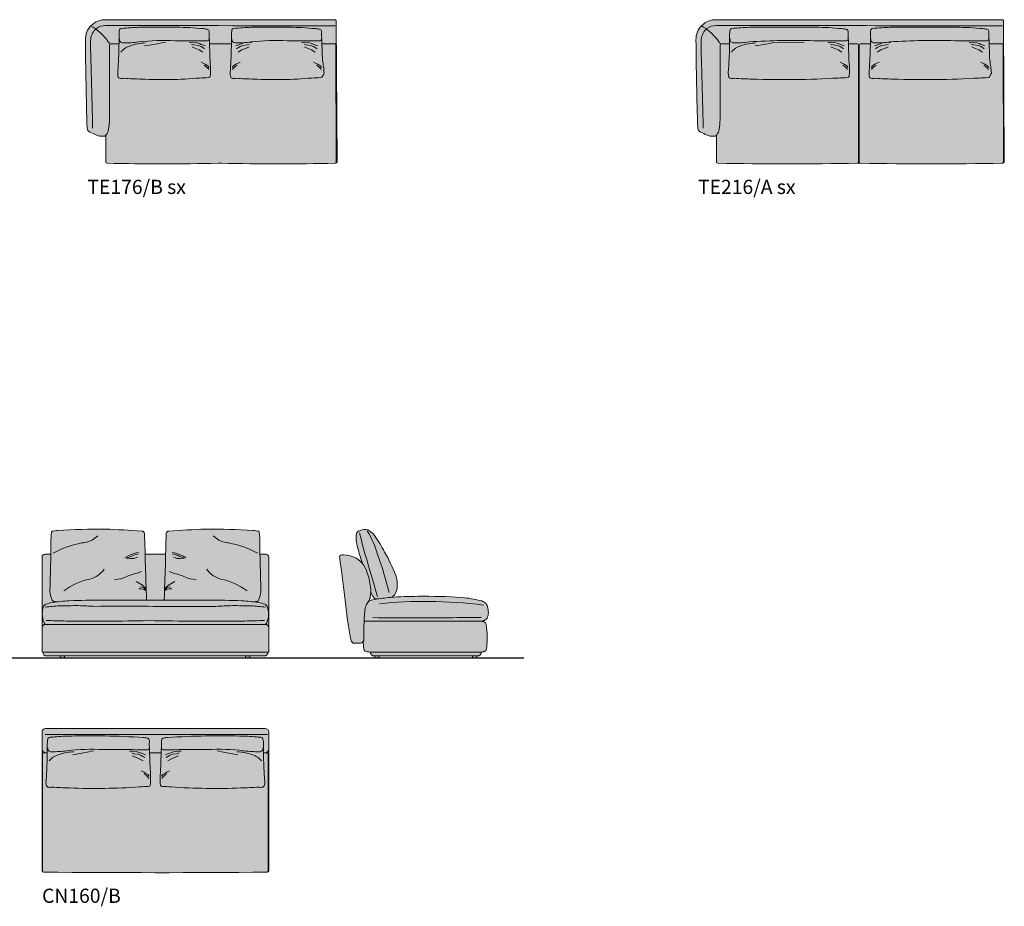
# Model space of a CAD drawing. Units: inches. Extents: x 0 to 32746, y -29871 to 254.
# Drawn here: x 7795 to 14744, y -14610 to -8356 of the extents above; entities that cross this region are included whole.
import ezdxf

# ---------------------------------------------------------------- set-up
doc = ezdxf.new("R2010")
doc.units = ezdxf.units.IN
doc.layers.get('Defpoints').update_dxf_attribs({"lineweight": 0})
doc.layers.add('Linee arredi', color=3, linetype='Continuous', lineweight=5)
doc.layers.add('Retino arredi', color=7, linetype='Continuous', lineweight=0)
doc.styles.add('AI', font='arial.ttf')

msp = doc.modelspace()

# ---------------------------------------------------------------- hatches: boundary and pattern name
at = {"layer": 'Retino arredi'}
h = msp.add_hatch(color=256, dxfattribs=at)
h.dxf.hatch_style = 1
h.paths.add_polyline_path([(10029.5, -8366.3, 0.411265), (10019.5, -8356.4), (8402.5, -8356.4, 0.42614), (8258.1, -8496.2, 0.004622), (8270.6, -9121.9, 0.256382), (8289.9, -9149.1, -0.001766), (8342.3, -9172.3, 0.07365), (8365.2, -9178, 0.046433), (8391.3, -9178, 0.087181), (8394.6, -9177, 0.087862), (8402.5, -9171.4), (8402.5, -9358.9, 0.408359), (8412.3, -9368.9, 0.009767), (9195.3, -9369.3), (9219.8, -9369.3, 0.009104), (10017.9, -9369.3, 0.09651), (10021.7, -9368.5, 0.504794), (10034.5, -9358.8)])
h = msp.add_hatch(color=256, dxfattribs=at)
h.dxf.hatch_style = 1
h.paths.add_polyline_path([(14739, -8366.3, 0.411265), (14729, -8356.4), (12712.1, -8356.4, 0.42614), (12567.6, -8496.2, 0.004622), (12580.2, -9121.9, 0.256382), (12599.4, -9149.1, -0.001634), (12647.9, -9170.5, 0.086982), (12674.7, -9178, 0.046433), (12700.8, -9178, 0.087181), (12704.1, -9177, 0.087862), (12712.1, -9171.4), (12712.1, -9358.9, 0.408376), (12721.9, -9368.9, 0.00778), (13704.8, -9369.3), (13729.3, -9369.3, 0.00728), (14727.5, -9369.3, 0.09651), (14731.2, -9368.5, 0.504794), (14744, -9358.8)])
h = msp.add_hatch(color=256, dxfattribs=at)
h.dxf.hatch_style = 1
h.paths.add_polyline_path([(9552.4, -12146.3, 0.414214), (9532.4, -12126.3), (9490.6, -12126.3, -0.002117), (9489.7, -12029.6, -0.00239), (9488.3, -11993.1, 0.011538), (9483.1, -11965.2, -0.001641), (9442.1, -11958.8, 0.014586), (9106.5, -11949, 0.00722), (8847, -11963.6, 0.330843), (8829.2, -11979.5, 0.004092), (8824.6, -12126.3), (8680.1, -12126.3, 0.004092), (8675.5, -11979.5, 0.330843), (8657.7, -11963.6, 0.00722), (8398.2, -11949, 0.014586), (8062.6, -11958.8, -0.001641), (8021.6, -11965.2, 0.011538), (8016.4, -11993.1, -0.00239), (8015.1, -12029.6, -0.002117), (8014.1, -12126.3), (7972.4, -12126.3, 0.414214), (7952.4, -12146.3), (7952.4, -12646.4), (7952.4, -12811.4, 0.414214), (7957.4, -12816.4), (9552.4, -12816.4), (9552.4, -12646.4)])
h = msp.add_hatch(color=256, dxfattribs=at)
h.dxf.hatch_style = 1
h.paths.add_polyline_path([(11082.2, -12610.9, 0.126667), (11074, -12604.1, 0.067263), (11050.9, -12599.5, 0.019446), (11074.9, -12593.4, 0.176199), (11093.8, -12576.7, 0.121871), (11102.4, -12540.8, 0.083621), (11095.9, -12492.7, 0.125288), (11080.8, -12468.9, 0.090822), (11046.5, -12453.3, 0.034506), (10917.2, -12431.8, 0.018691), (10605.1, -12423.7, 0.016645), (10419, -12430.5, 0.153538), (10448, -12401.2, 0.075623), (10459.8, -12354, 0.081302), (10449.7, -12273.5, 0.033261), (10369.9, -12111.3, 0.032489), (10298.4, -11994.5, 0.104416), (10256.2, -11957.2, 0.082488), (10240.1, -11951.5, 0.110773), (10184.5, -11964.6, 0.189354), (10170.5, -11990.7, 0.069311), (10172.2, -12038.6, 0.035419), (10199.7, -12148.2, -0.00375), (10214.5, -12193.7, 0.009481), (10209.6, -12187.5, 0.106326), (10152.9, -12147.7, 0.085667), (10074.6, -12131.6, 0.051865), (10062.2, -12132.9, 0.361923), (10052.4, -12146.2, 0.014744), (10057.5, -12186.1, -0.008867), (10095.9, -12490.5, 0.021207), (10129.9, -12719.8, 0.052303), (10134.7, -12738.4, 0.132753), (10143.6, -12750.5, 0.12942), (10150.1, -12753.2, 0.006892), (10199.8, -12753, 0.216005), (10218.4, -12744.2, 0.01364), (10223, -12790.5, 0.062571), (10226.8, -12803.2, 0.186424), (10240.2, -12812.8, 0.036426), (10265, -12816.4), (11052.4, -12816.4, 0.066205), (11075.2, -12813, 0.248248), (11086.4, -12802, 0.047677), (11092.4, -12770.3, 0.054016), (11088.5, -12631.2, 0.081935)])
h.paths.add_polyline_path([(10354.5, -12437.4, -0.005466), (10345.2, -12438.7, 0.008459), (10294.3, -12446.5, 0.097308), (10257.7, -12460.8, 0.037253), (10251.7, -12465.8, -0.010664), (10256.1, -12459.6, 0.104357), (10269.1, -12427, 0.041402), (10272.3, -12388.5, 0.032484), (10290.7, -12430.3, 0.175824), (10304.3, -12441.7, 0.023818), (10345.2, -12438.7, -0.001545)], flags=16)
h = msp.add_hatch(color=254, dxfattribs=at)
h.dxf.hatch_style = 1
h.paths.add_polyline_path([(9547.4, -12816.4), (7957.4, -12816.4, 0.414214), (7985.5, -12844.4), (8080.9, -12844.4), (8080.9, -12856.4), (8110.9, -12856.4), (8110.9, -12844.4), (9388.8, -12844.4), (9388.8, -12856.4), (9418.8, -12856.4), (9418.8, -12844.4), (9519.4, -12844.4, 0.412505)])
h = msp.add_hatch(color=254, dxfattribs=at)
h.dxf.hatch_style = 1
h.paths.add_polyline_path([(11052.8, -12816.4), (10269.6, -12816.4, 0.414214), (10297.8, -12844.4), (10301.9, -12844.4), (10301.9, -12856.4), (10331.9, -12856.4), (10331.9, -12844.4), (10990.5, -12844.4), (10990.5, -12856.4), (11020.5, -12856.4), (11020.5, -12844.4), (11024.8, -12844.4, 0.412505)])
h = msp.add_hatch(color=256, dxfattribs=at)
h.dxf.hatch_style = 1
h.paths.add_polyline_path([(9552.4, -13381.4, 0.414214), (9527.4, -13356.4), (7977.4, -13356.4, 0.414214), (7952.4, -13381.4), (7952.4, -14358.9, 0.387818), (7961.4, -14368.8, 0.004876), (9537.7, -14369.3, 0.065541), (9540.3, -14368.9, 0.48401), (9552.4, -14358.9)])

# ---------------------------------------------------------------- linework, layer by layer
msp.add_line((0, -12856.4), (11352.5, -12856.4))
at = {"layer": 'Linee arredi', "lineweight": 9}
for p, q in [((10029.5, -8366.4), (10034.5, -9358.9)), ((14739, -8366.4), (14744, -9358.9)), ((9134.4, -8526.5), (9289.2, -8526.5)), ((10016.7, -8526.9), (9927.9, -8526.9)), ((10026.7, -8536.4), (10027.7, -9359.3)), ((13704.7, -8526.5), (13643.9, -8526.5)), ((13729.5, -8526.5), (13798.7, -8526.5)), ((14726.2, -8526.9), (14637.4, -8526.9)), ((8402.5, -9358.9), (8402.5, -9171.4)), ((9195.3, -9369.3), (9219.8, -9369.3)), ((10018.3, -9369.2), (10024.7, -9368.9)), ((13704.8, -9369.3), (13729.3, -9369.3)), ((14727.8, -9369.2), (14734.2, -9368.9)), ((9520.7, -12621.4), (7984, -12621.4)), ((7985.4, -12844.4), (9519.4, -12844.4)), ((11024.8, -12844.4), (10297.6, -12844.4)), ((9552.4, -13381.4), (9552.4, -14358.9)), ((7987.2, -13526.5), (7965.6, -13526.5))]:
    msp.add_line(p, q, dxfattribs=at)
at = {"layer": 'Linee arredi'}
for p, q in [((8680.1, -12126.3), (8824.6, -12126.3)), ((8382.2, -12451.3), (9122.6, -12451.3)), ((7952.4, -14358.9), (7952.4, -13381.4)), ((9527.4, -13356.4), (7977.4, -13356.4)), ((8711.7, -13526.5), (8793, -13526.5)), ((9527.4, -13526.5), (9515.2, -13526.5)), ((9537.5, -13526.5), (9527.4, -13526.5)), ((7962.2, -14368.9), (7965.4, -14368.9)), ((9542.6, -14368.9), (9540.3, -14368.9))]:
    msp.add_line(p, q, dxfattribs=at)
at = {"layer": 'Linee arredi', "lineweight": 9}
for points in [[(8493.3, -8526.5), (8438.2, -8526.5, 0.414214), (8428.2, -8536.5), (8428.2, -9061.3, -0.032647), (8422.3, -9128.8, -0.130893), (8405.1, -9168.4, -0.123347), (8394.6, -9177, -0.087181), (8391.3, -9178, -0.046433), (8365.2, -9178, -0.086982), (8338.3, -9170.5, 0.001634), (8289.9, -9149.1, -0.256382), (8270.6, -9121.9, -0.004608), (8258.1, -8498.2, -0.430313), (8402.5, -8356.4), (10019.5, -8356.4, -0.414214), (10029.5, -8366.4, 0.414214)], [(12802.9, -8526.5), (12747.8, -8526.5, 0.414214), (12737.8, -8536.5), (12737.8, -9061.3, -0.032647), (12731.8, -9128.8, -0.130893), (12714.6, -9168.4, -0.123347), (12704.1, -9177, -0.087181), (12700.8, -9178, -0.046433), (12674.7, -9178, -0.086982), (12647.9, -9170.5, 0.001634), (12599.4, -9149.1, -0.256382), (12580.2, -9121.9, -0.004608), (12567.6, -8498.2, -0.430313), (12712.1, -8356.4), (14729, -8356.4, -0.414214), (14739, -8366.4, 0.414214)], [(13714.6, -8536), (13714.6, -9359.3, -0.408665), (13704.8, -9369.3, -0.00778), (12721.9, -9368.9, -0.408376), (12712.1, -9358.9), (12712.1, -9171.4)], [(14736.2, -8536.4), (14737.3, -9359.3, -0.408524), (14727.5, -9369.3, -0.00728), (13729.3, -9369.3, -0.408665), (13719.5, -9359.3), (13719.5, -8536)], [(8048.5, -12461.2, -0.000286), (8039.8, -12460.9, -0.341259), (8021.3, -12444.9, -0.072856), (8007.4, -12389.1, 0.00787), (8015.1, -12029.6, 0.002256), (8016.3, -11995.2, 0.003846), (8016.4, -11993.3, -0.011583), (8021.6, -11965.2, 0.001641), (8062.6, -11958.8, -0.014586), (8398.2, -11949, -0.007199), (8656.9, -11963.5, -0.341259), (8675.5, -11979.5, -0.006491), (8681.7, -12212.5, -0.004033), (8689.6, -12445.5, -0.077109), (8687.5, -12451.3, -0.077109)], [(9456.2, -12461.2, 0.000286), (9464.9, -12460.9, 0.341259), (9483.4, -12444.9, 0.072856), (9497.3, -12389.1, -0.00787), (9489.7, -12029.6, -0.002256), (9488.4, -11995.2, -0.003846), (9488.4, -11993.3, 0.011583), (9483.1, -11965.2, -0.001641), (9442.1, -11958.8, 0.014586), (9106.5, -11949, 0.007199), (8847.8, -11963.5, 0.341259), (8829.2, -11979.5, 0.006491), (8823, -12212.5, 0.004033), (8815.1, -12445.5, 0.077109), (8817.2, -12451.3, 0.077109)], [(7952.4, -12646.4), (7952.4, -12146.3, -0.414214), (7972.4, -12126.3), (8014.1, -12126.3)], [(9552.4, -12646.4), (9552.4, -12146.3, 0.414214), (9532.4, -12126.3), (9490.6, -12126.3)], [(10080.1, -12131.8, 0.074974), (10062.2, -12132.9, 0.361923), (10052.4, -12146.2, 0.014744), (10057.5, -12186.1, -0.008867), (10095.9, -12490.5, 0.021207), (10129.9, -12719.8, 0.052303), (10134.7, -12738.4, 0.132753), (10143.6, -12750.5, 0.196865), (10153.7, -12753.3, 0.006389), (10199.8, -12753, 0.415513), (10224.3, -12727.5, -0.025821), (10230.1, -12529.5, -0.078931), (10237.8, -12490.4, -0.050146), (10256.1, -12459.6, 0.104357), (10269.1, -12427, 0.07292), (10270.4, -12359.2, 0.057453), (10245.9, -12251.3, 0.088878), (10209.6, -12187.5, 0.106326), (10152.9, -12147.7, 0.079739), (10080.1, -12131.8, -0.079739)], [(11052.4, -12816.4, 0.066205), (11075.2, -12813, 0.264324), (11086.7, -12801.1, 0.054718), (11092.8, -12764.5, 0.051774), (11088.5, -12631.2, 0.081935), (11082.2, -12610.9, 0.200433), (11068.1, -12602.3, 0.052055), (11050.1, -12599.5, 0.582009)], [(10218.4, -12744.2, 0.01364), (10223, -12790.5, 0.062571), (10226.8, -12803.2, 0.207424), (10242, -12813.2, 0.033729), (10265, -12816.4)], [(9547.5, -13536), (9547.5, -14359.3, -0.408665), (9537.7, -14369.3, -0.004864), (7965.4, -14368.9, -0.408376), (7955.6, -14358.9), (7955.6, -13536.5)]]:
    msp.add_lwpolyline(points, format="xyb", dxfattribs=at)
at = {"layer": 'Linee arredi', "color": 251, "lineweight": 9, "elevation": 0}
for points in [[(8335.9, -8419.4, -0.178781), (8400.1, -8398.1, -0.001116), (9997.7, -8400.2, -0.11454), (10021.3, -8399.4, 0.002846)], [(12645.5, -8419.4, -0.178781), (12709.6, -8398.1, -0.000893), (14707.2, -8400.2, -0.11454), (14730.8, -8399.4, 0.002846)], [(8309.4, -9122.5, 0.002106), (8297.2, -8649.7, -0.011756), (8295.3, -8506, -0.208867), (8329.1, -8425.3, -2.336465)], [(12618.9, -9122.5, 0.002106), (12606.7, -8649.7, -0.011756), (12604.8, -8506, -0.208867), (12638.7, -8425.3, -2.336465)], [(8499.1, -8492.2, 0.47951), (8524.2, -8519.9, 0.03641), (8633.8, -8513, -0.04529), (8891.3, -8505, -0.011482), (9077.8, -8506, 0.027145), (9121, -8505.8, 0.400662), (9129.8, -8496.9, 1.018794)], [(9292.6, -8492.2, 0.47951), (9317.7, -8519.9, 0.03641), (9427.3, -8513, -0.04529), (9684.8, -8505, -0.011482), (9871.3, -8506, 0.027145), (9914.5, -8505.8, 0.400662), (9923.3, -8496.9, 1.018794)], [(12808.6, -8492.2, 0.47951), (12833.8, -8519.9, 0.03641), (12943.4, -8513, -0.025497), (13400.8, -8505, -0.011482), (13587.3, -8506, 0.027145), (13630.5, -8505.8, 0.400662), (13639.4, -8496.9, 1.018794)], [(13802.1, -8492.2, 0.47951), (13827.2, -8519.9, 0.03641), (13936.8, -8513, -0.025497), (14394.3, -8505, -0.011482), (14580.8, -8506, 0.027145), (14624, -8505.8, 0.400662), (14632.8, -8496.9, 1.018794)], [(7973.8, -13398.1, -0.000001), (9467.2, -13398.5, -0.01221), (9544.1, -13399.4)], [(7992.9, -13492.2, 0.47951), (8018.1, -13519.9, 0.03641), (8127.7, -13513, -0.04529), (8385.1, -13505, -0.007933), (8655.1, -13506, 0.027145), (8698.3, -13505.8, 0.400662), (8707.1, -13496.9, 1.018794)], [(9511.8, -13492.2, -0.47951), (9486.6, -13519.9, -0.03641), (9377.1, -13513, 0.04529), (9119.6, -13505, 0.007933), (8849.6, -13506, -0.027145), (8806.4, -13505.8, -0.400662), (8797.6, -13496.9, -1.018794)]]:
    msp.add_lwpolyline(points, format="xyb", dxfattribs=at)
at = {"layer": 'Linee arredi', "lineweight": 9, "elevation": 0}
for points in [[(8488.2, -8712.9, 0.003742), (8494.1, -8594.7, 0.009135), (8495.9, -8481.8, -0.017306), (8496.3, -8448.7, -0.042805), (8499.2, -8428.7, -0.33514), (8513.1, -8417.2, 0.070295), (8545.9, -8414.9, -0.017656), (8665.6, -8408.9, -0.008836), (8902.4, -8408.8, -0.018233), (9088.6, -8419.4, -0.036063), (9117.6, -8423.3, -0.254765), (9132, -8436.3, -0.085015), (9132.4, -8449.9, 0.028141), (9133.8, -8500.9, 0.004119), (9138.1, -8641.1, -0.034663), (9141.1, -8734.3, -0.027526), (9139, -8754.9, -0.411089), (9126.6, -8764.8, 0.008202), (9062.7, -8767.8, -0.033934), (8655.1, -8775.3, -0.01271), (8529.2, -8769.7, -0.079153), (8505.8, -8770.7, -0.231573)], [(9281.7, -8712.9, 0.003742), (9287.6, -8594.7, 0.009135), (9289.3, -8481.8, -0.017306), (9289.8, -8448.7, -0.042805), (9292.7, -8428.7, -0.33514), (9306.6, -8417.2, 0.070295), (9339.4, -8414.9, -0.017656), (9459.1, -8408.9, -0.008836), (9695.9, -8408.8, -0.018233), (9882.1, -8419.4, -0.036063), (9911, -8423.3, -0.254765), (9925.4, -8436.3, -0.085015), (9925.9, -8449.9, 0.028141), (9927.3, -8500.9, 0.004119), (9931.6, -8641.1, -0.034422), (9943, -8734.3, -0.024626), (9932.5, -8754.9, -0.411089), (9920.1, -8764.8, 0.008202), (9856.2, -8767.8, -0.033934), (9448.6, -8775.3, -0.01271), (9322.7, -8769.7, -0.079153), (9299.3, -8770.7, -0.231573)], [(12797.7, -8712.9, 0.003742), (12803.6, -8594.7, 0.009135), (12805.4, -8481.8, -0.017306), (12805.8, -8448.7, -0.042805), (12808.8, -8428.7, -0.33514), (12822.6, -8417.2, 0.070295), (12855.4, -8414.9, -0.017656), (12975.1, -8408.9, -0.00479), (13411.9, -8408.8, -0.018233), (13598.1, -8419.4, -0.036063), (13627.1, -8423.3, -0.254765), (13641.5, -8436.3, -0.085015), (13641.9, -8449.9, 0.028141), (13643.3, -8500.9, 0.004119), (13647.6, -8641.1, -0.034663), (13650.6, -8734.3, -0.027526), (13648.5, -8754.9, -0.411089), (13636.2, -8764.8, 0.008202), (13572.2, -8767.8, -0.022766), (12964.6, -8775.3, -0.01271), (12838.8, -8769.7, -0.079153), (12815.4, -8770.7, -0.231573)], [(13791.2, -8712.9, 0.003742), (13797.1, -8594.7, 0.009135), (13798.9, -8481.8, -0.017306), (13799.3, -8448.7, -0.042805), (13802.3, -8428.7, -0.33514), (13816.1, -8417.2, 0.070295), (13848.9, -8414.9, -0.017656), (13968.6, -8408.9, -0.00479), (14405.4, -8408.8, -0.018233), (14591.6, -8419.4, -0.036063), (14620.6, -8423.3, -0.254765), (14635, -8436.3, -0.085015), (14635.4, -8449.9, 0.028141), (14636.8, -8500.9, 0.004119), (14641.1, -8641.1, -0.034422), (14652.5, -8734.3, -0.024626), (14642, -8754.9, -0.411089), (14629.6, -8764.8, 0.008202), (14565.7, -8767.8, -0.022766), (13958.1, -8775.3, -0.01271), (13832.2, -8769.7, -0.079153), (13808.8, -8770.7, -0.231573)], [(8488.2, -8712.9, 0.097352), (8488.3, -8755.2, 0.34856), (8505.8, -8770.7, 0.026368)], [(9281.7, -8712.9, 0.097352), (9281.8, -8755.2, 0.34856), (9299.3, -8770.7, 0.026368)], [(12797.7, -8712.9, 0.097352), (12797.9, -8755.2, 0.34856), (12815.4, -8770.7, 0.026368)], [(13791.2, -8712.9, 0.097352), (13791.4, -8755.2, 0.34856), (13808.8, -8770.7, 0.026368)], [(7982, -13712.9, 0.003742), (7987.9, -13594.7, 0.009135), (7989.7, -13481.8, -0.017306), (7990.1, -13448.7, -0.042805), (7993.1, -13428.7, -0.33514), (8006.9, -13417.2, 0.070295), (8039.7, -13414.9, -0.017656), (8159.4, -13408.9, -0.008836), (8396.2, -13408.8, -0.0126), (8665.9, -13419.4, -0.036063), (8694.9, -13423.3, -0.254765), (8709.3, -13436.3, -0.085015), (8709.7, -13449.9, 0.028141), (8711.1, -13500.9, 0.004119), (8715.4, -13641.1, -0.034663), (8718.4, -13734.3, -0.027526), (8716.3, -13754.9, -0.411089), (8703.9, -13764.8, 0.008202), (8640, -13767.8, -0.028167), (8148.9, -13775.3, -0.01271), (8023.1, -13769.7, -0.079153), (7999.7, -13770.7, -0.231573)], [(9522.7, -13712.9, -0.003742), (9516.8, -13594.7, -0.009135), (9515, -13481.8, 0.017306), (9514.6, -13448.7, 0.042805), (9511.6, -13428.7, 0.33514), (9497.8, -13417.2, -0.070295), (9465, -13414.9, 0.017656), (9345.3, -13408.9, 0.008836), (9108.5, -13408.8, 0.0126), (8838.8, -13419.4, 0.036063), (8809.8, -13423.3, 0.254765), (8795.5, -13436.3, 0.085015), (8795, -13449.9, -0.028141), (8793.6, -13500.9, -0.004119), (8789.3, -13641.1, 0.034663), (8786.3, -13734.3, 0.027526), (8788.4, -13754.9, 0.411089), (8800.8, -13764.8, -0.008202), (8864.7, -13767.8, 0.028167), (9355.8, -13775.3, 0.01271), (9481.6, -13769.7, 0.079153), (9505.1, -13770.7, 0.231573)], [(7982, -13712.9, 0.097352), (7982.2, -13755.2, 0.34856), (7999.7, -13770.7, 0.026368)], [(9522.7, -13712.9, -0.097352), (9522.5, -13755.2, -0.34856), (9505.1, -13770.7, -0.026368)]]:
    msp.add_lwpolyline(points, format="xyb", dxfattribs=at)
at = {"layer": 'Linee arredi', "color": 251, "lineweight": 9}
for points in [[(8509.3, -8584.3, -0.150648), (8573.5, -8541.4, -0.08678), (8680.5, -8520.5, -1.020137)], [(12818.8, -8584.3, -0.150648), (12883.1, -8541.4, -0.08678), (12990, -8520.5, -1.020137)], [(8030.1, -12119.8, -0.086516), (8233.8, -12047.5, 0.120687), (8314.5, -12021.1), (8345.5, -11996.4)], [(9474.6, -12119.8, 0.086516), (9270.9, -12047.5, -0.120687), (9190.2, -12021.1), (9159.2, -11996.4)], [(10320, -12425.3, -0.00244), (10248.9, -12181.1, -0.013855), (10193.3, -11976.3, 8.383219)], [(10248.1, -11961.3, -0.053288), (10321.1, -12127.9, -0.019233), (10403.3, -12397.1, 31.751438)], [(8105.4, -12384.2, -0.105616), (8290.4, -12302, 0.176431), (8389.9, -12232.7, -0.899138)], [(9399.3, -12384.2, 0.105616), (9214.3, -12302, -0.176431), (9114.8, -12232.7, 0.899138)], [(7973.8, -12500.3, -0.03119), (8076.6, -12491.4, -0.010225), (8208.2, -12489.5, -0.002669), (8325, -12494.3, -0.001628), (8672.4, -12494.1, 0.000648)], [(9530.9, -12500.3, 0.03119), (9428.1, -12491.4, 0.010225), (9296.5, -12489.5, 0.002669), (9179.7, -12494.3, -0.001225), (8672.4, -12494.1, -0.000648)], [(11068.5, -12485.1, 0.033066), (10683.6, -12461, 0.032226), (10334.6, -12475.8, 41.157919)], [(11052.5, -12572.3, -0.002407), (10592.9, -12575.8, -0.008115), (10287.7, -12573.8, -88.559511)], [(8702.7, -12595.3, -0.007339), (8121.4, -12597.8, -0.004426), (7981.7, -12593.9)], [(8702.7, -12595.3, 0.005854), (9383.3, -12597.8, 0.004426), (9523, -12593.9)], [(8003.1, -13584.3, -0.150648), (8067.4, -13541.4, -0.08678), (8174.3, -13520.5, -1.020137)], [(9501.6, -13584.3, 0.150648), (9437.4, -13541.4, 0.08678), (9330.4, -13520.5, 1.020137)]]:
    msp.add_lwpolyline(points, format="xyb", dxfattribs=at)
at = {"layer": 'Linee arredi', "color": 251, "lineweight": 9, "elevation": 0}
for points in [[(8676.7, -8541), (8740.3, -8531.1), (8788.9, -8521.3), (8805.7, -8516.1), (8823, -8513.8)], [(9104.5, -8541.5), (9084.4, -8533), (9076.5, -8530.5), (9062.8, -8525.3), (9046.5, -8519.7), (9032.5, -8516.5), (9014.4, -8515.8), (8998.6, -8516.5), (8992.5, -8517.2)], [(9099.7, -8561.3), (9087.4, -8553), (9075.1, -8545.4), (9055.6, -8537.5), (9025.9, -8533.9), (9008.2, -8528.1)], [(9321, -8541.5), (9341.1, -8533), (9349, -8530.5), (9362.8, -8525.3), (9379.1, -8519.7), (9393.1, -8516.5), (9411.1, -8515.8), (9426.9, -8516.5), (9433, -8517.2)], [(9325.9, -8561.3), (9338.2, -8553), (9350.5, -8545.4), (9370, -8537.5), (9399.6, -8533.9), (9417.3, -8528.1)], [(9898, -8541.5), (9877.9, -8533), (9870, -8530.5), (9856.2, -8525.3), (9840, -8519.7), (9826, -8516.5), (9807.9, -8515.8), (9792.1, -8516.5), (9786, -8517.2)], [(9893.2, -8561.3), (9880.9, -8553), (9868.6, -8545.4), (9849.1, -8537.5), (9819.4, -8533.9), (9801.7, -8528.1)], [(12986.2, -8541), (13049.8, -8531.1), (13098.4, -8521.3), (13115.2, -8516.1), (13332.5, -8513.8)], [(13614, -8541.5), (13594, -8533), (13586.1, -8530.5), (13572.3, -8525.3), (13556, -8519.7), (13542, -8516.5), (13523.9, -8515.8), (13508.1, -8516.5), (13502, -8517.2)], [(13609.2, -8561.3), (13596.9, -8553), (13584.6, -8545.4), (13565.1, -8537.5), (13535.5, -8533.9), (13517.8, -8528.1)], [(13830.6, -8541.5), (13850.6, -8533), (13858.5, -8530.5), (13872.3, -8525.3), (13888.6, -8519.7), (13902.6, -8516.5), (13920.7, -8515.8), (13936.5, -8516.5), (13942.6, -8517.2)], [(13835.4, -8561.3), (13847.7, -8553), (13860, -8545.4), (13879.5, -8537.5), (13909.1, -8533.9), (13926.8, -8528.1)], [(14607.5, -8541.5), (14587.5, -8533), (14579.5, -8530.5), (14565.8, -8525.3), (14549.5, -8519.7), (14535.5, -8516.5), (14517.4, -8515.8), (14501.6, -8516.5), (14495.5, -8517.2)], [(14602.7, -8561.3), (14590.4, -8553), (14578.1, -8545.4), (14558.6, -8537.5), (14529, -8533.9), (14511.2, -8528.1)], [(9087.8, -8584.9), (9061.8, -8569.9), (9026, -8553.7), (9010.9, -8548.5)], [(9337.7, -8584.9), (9363.7, -8569.9), (9399.6, -8553.7), (9414.6, -8548.5)], [(9881.3, -8584.9), (9855.3, -8569.9), (9819.5, -8553.7), (9804.4, -8548.5)], [(13597.4, -8584.9), (13571.3, -8569.9), (13535.5, -8553.7), (13520.5, -8548.5)], [(13847.2, -8584.9), (13873.3, -8569.9), (13909.1, -8553.7), (13924.1, -8548.5)], [(14590.9, -8584.9), (14564.8, -8569.9), (14529, -8553.7), (14513.9, -8548.5)], [(9131.1, -8692.4), (9122.1, -8681.6), (9104.7, -8670.4), (9094.6, -8665), (9075.1, -8655.2)], [(9128.6, -8708.7), (9121.7, -8698.9), (9109.1, -8685.9), (9095.7, -8676.2)], [(9294.4, -8692.4), (9303.5, -8681.6), (9320.8, -8670.4), (9330.9, -8665), (9350.5, -8655.2)], [(9297, -8708.7), (9303.8, -8698.9), (9316.5, -8685.9), (9329.8, -8676.2)], [(9924.6, -8692.4), (9915.6, -8681.6), (9898.2, -8670.4), (9888.1, -8665), (9868.6, -8655.2)], [(9922.1, -8708.7), (9915.2, -8698.9), (9902.6, -8685.9), (9889.2, -8676.2)], [(13640.6, -8692.4), (13631.6, -8681.6), (13614.3, -8670.4), (13604.1, -8665), (13584.6, -8655.2)], [(13638.1, -8708.7), (13631.2, -8698.9), (13618.6, -8685.9), (13605.2, -8676.2)], [(13804, -8692.4), (13813, -8681.6), (13830.3, -8670.4), (13840.5, -8665), (13860, -8655.2)], [(13806.5, -8708.7), (13813.4, -8698.9), (13826, -8685.9), (13839.4, -8676.2)], [(14634.1, -8692.4), (14625.1, -8681.6), (14607.7, -8670.4), (14597.6, -8665), (14578.1, -8655.2)], [(14631.6, -8708.7), (14624.7, -8698.9), (14612.1, -8685.9), (14598.7, -8676.2)], [(8170.5, -13541), (8234.1, -13531.1), (8282.7, -13521.3), (8299.5, -13516.1), (8316.8, -13513.8)], [(8681.8, -13541.5), (8661.7, -13533), (8653.8, -13530.5), (8640.1, -13525.3), (8623.8, -13519.7), (8609.8, -13516.5), (8591.7, -13515.8), (8575.9, -13516.5), (8569.8, -13517.2)], [(8677, -13561.3), (8664.7, -13553), (8652.4, -13545.4), (8632.9, -13537.5), (8603.2, -13533.9), (8585.5, -13528.1)], [(8665.1, -13584.9), (8639.1, -13569.9), (8603.3, -13553.7), (8588.2, -13548.5)], [(8822.9, -13541.5), (8843, -13533), (8850.9, -13530.5), (8864.6, -13525.3), (8880.9, -13519.7), (8894.9, -13516.5), (8913, -13515.8), (8928.8, -13516.5), (8934.9, -13517.2)], [(8827.7, -13561.3), (8840, -13553), (8852.3, -13545.4), (8871.8, -13537.5), (8901.5, -13533.9), (8919.2, -13528.1)], [(8839.6, -13584.9), (8865.6, -13569.9), (8901.4, -13553.7), (8916.5, -13548.5)], [(9334.2, -13541), (9270.6, -13531.1), (9222, -13521.3), (9205.2, -13516.1), (9187.9, -13513.8)], [(8708.4, -13692.4), (8699.4, -13681.6), (8682, -13670.4), (8671.9, -13665), (8652.4, -13655.2)], [(8705.9, -13708.7), (8699, -13698.9), (8686.4, -13685.9), (8673, -13676.2)], [(8796.3, -13692.4), (8805.3, -13681.6), (8822.7, -13670.4), (8832.8, -13665), (8852.3, -13655.2)], [(8798.8, -13708.7), (8805.7, -13698.9), (8818.3, -13685.9), (8831.7, -13676.2)]]:
    msp.add_lwpolyline(points, dxfattribs=at)
at = {"layer": 'Linee arredi'}
for points in [[(10419, -12430.5, 0.153538), (10448, -12401.2, 0.075623), (10459.8, -12354, 0.081302), (10449.7, -12273.5, 0.033261), (10369.9, -12111.3, 0.032489), (10298.4, -11994.5, 0.102301), (10257.2, -11957.8, 0.087997), (10240.1, -11951.5, 0.110773), (10184.5, -11964.6, 0.189354), (10170.5, -11990.7, 0.070703), (10172.3, -12039.5, 0.035118), (10199.7, -12148.2, -0.00375), (10214.5, -12193.7)], [(10917.2, -12431.8, 0.018691), (10605.1, -12423.7, 0.017189), (10413, -12431, 0.019299), (10296.4, -12446.1, 0.102691), (10257.7, -12460.8, 0.037253), (10251.7, -12465.8, 0.037253)], [(10354.5, -12437.4, -0.029287), (10304.3, -12441.7, -0.175824), (10290.7, -12430.3, -0.032484), (10272.3, -12388.5, -0.032484)], [(11051.1, -12599.5, 0.019273), (11074.9, -12593.4, 0.176199), (11093.8, -12576.7, 0.121871), (11102.4, -12540.8, 0.080087), (11096.5, -12494.7, 0.134414), (11080.8, -12468.9, 0.090822), (11046.5, -12453.3, 0.034506), (10917.2, -12431.8, 0.047144)]]:
    msp.add_lwpolyline(points, format="xyb", dxfattribs=at)
at = {"layer": 'Linee arredi', "color": 251, "lineweight": 9}
for points in [[(8633, -12111.5), (8616.7, -12116.6), (8581.1, -12128.4), (8556.9, -12140.3), (8537.1, -12151.6)], [(8548.4, -12159.4), (8576.6, -12156.6), (8586.2, -12156.6), (8601.4, -12156.6), (8625.1, -12148.2)], [(8552.9, -12152.1), (8587.3, -12139.7), (8599.2, -12132.4), (8633, -12123.9)], [(8871.7, -12111.5), (8888, -12116.6), (8923.6, -12128.4), (8947.8, -12140.3), (8967.6, -12151.6)], [(8951.8, -12152.1), (8917.4, -12139.7), (8905.5, -12132.4), (8871.7, -12123.9)], [(8956.3, -12159.4), (8928.1, -12156.6), (8918.5, -12156.6), (8903.3, -12156.6), (8879.6, -12148.2)], [(8464, -12303.8), (8507.4, -12300.1), (8530.5, -12292.8), (8561, -12278.9), (8596.1, -12267.8), (8624.7, -12259.5), (8655.2, -12248.5)], [(9040.7, -12303.8), (8997.3, -12300.1), (8974.2, -12292.8), (8943.7, -12278.9), (8908.6, -12267.8), (8880, -12259.5), (8849.5, -12248.5)], [(8682.7, -12369.5), (8678.8, -12360.6), (8660.6, -12344.5), (8615.7, -12319.6)], [(8683.5, -12377.1), (8676.2, -12369), (8670.4, -12361.9), (8644.5, -12356.7)], [(8821.2, -12377.1), (8828.5, -12369), (8834.3, -12361.9), (8860.2, -12356.7)], [(8822, -12369.5), (8825.9, -12360.6), (8844.1, -12344.5), (8889, -12319.6)], [(8686.2, -12381.7), (8680.9, -12379.9), (8673.4, -12376), (8666.5, -12372.9), (8652.6, -12371.9), (8635.1, -12371.2)], [(8818.5, -12381.7), (8823.8, -12379.9), (8831.3, -12376), (8838.3, -12372.9), (8852.1, -12371.9), (8869.6, -12371.2)]]:
    msp.add_lwpolyline(points, dxfattribs=at)
at = {"layer": 'Linee arredi', "lineweight": 9}
msp.add_lwpolyline([(7977.4, -12621.4), (9527.4, -12621.4, -0.414214), (9552.4, -12646.4), (9552.4, -12816.4), (7957.4, -12816.4, -0.414214), (7952.4, -12811.4), (7952.4, -12646.4, -0.414214)], format="xyb", close=True, dxfattribs=at)
at = {"layer": 'Linee arredi'}
msp.add_lwpolyline([(11035.2, -12599.5), (10225.7, -12599.5)], dxfattribs=at)
at = {"layer": 'Linee arredi', "lineweight": 9}
for points in [[(11050.1, -12599.5), (10924, -12599.5)], [(11052.4, -12816.4), (10265, -12816.4)]]:
    msp.add_lwpolyline(points, dxfattribs=at)
for points in [[(8080.9, -12844.4), (8110.9, -12844.4), (8110.9, -12856.4), (8080.9, -12856.4)], [(9388.8, -12844.4), (9418.8, -12844.4), (9418.8, -12856.4), (9388.8, -12856.4)], [(10301.9, -12844.4), (10301.9, -12856.4), (10331.9, -12856.4), (10331.9, -12844.4)], [(11020.5, -12844.4), (11020.5, -12856.4), (10990.5, -12856.4), (10990.5, -12844.4)]]:
    msp.add_lwpolyline(points, close=True, dxfattribs=at)
at = {"layer": 'Linee arredi', "color": 251, "lineweight": 9}
for centre, radius, start, end in [((8108.2, -8722.9), 374.9, 48.76812, 59.72109), ((12417.7, -8722.9), 374.9, 48.76812, 59.72109), ((8105, -8735.1), 386.2, 33.38432, 49.60534), ((12414.6, -8735.1), 386.2, 33.38432, 49.60534)]:
    msp.add_arc(centre, radius, start, end, dxfattribs=at)
at = {"layer": 'Linee arredi', "lineweight": 9}
for centre, radius, start, end in [((10016.7, -8536.9), 10, 356.97103, 90), ((13704.7, -8536.5), 10, 356.97103, 90), ((13729.5, -8536.5), 10, 90, 183.02897), ((14726.2, -8536.9), 10, 356.97103, 90), ((8412.5, -9358.9), 10, 180, 268.85565), ((8813.8, 10669.9), 20042.8, 268.85228, 271.09068), ((9618.8, 12547.2), 21920.1, 268.9568, 271.0432), ((10017.7, -9359.3), 10, 271.08748, 359.97221), ((10024.5, -9358.9), 10, 271.14435, 360), ((14734, -9358.9), 10, 271.14435, 360), ((8139.6, -12549.3), 185.6, 162.73343, 179.31969), ((7994.4, -12515.6), 38.6, 111.7241, 146.25566), ((8049.2, -12639.8), 174.3, 98.11809, 113.33823), ((8239.4, -13971.4), 1519.4, 93.61145, 98.12945), ((8331.6, -16846.1), 4395.1, 89.34077, 92.4497), ((9173.1, -16846.1), 4395.1, 87.5503, 90.65923), ((9265.3, -13971.4), 1519.4, 81.87055, 86.38855), ((9455.5, -12639.8), 174.3, 66.66177, 81.88191), ((9510.3, -12515.6), 38.6, 33.74434, 68.2759), ((9365.1, -12549.3), 185.6, 0.68031, 17.26657), ((8126.4, -12546.6), 172.4, 180.16644, 201.74557), ((9378.3, -12546.6), 172.4, 338.25443, 359.83356), ((7983.1, -12603.1), 18.4, 203.67693, 272.9644), ((9521.6, -12603.1), 18.4, 267.0356, 336.32307), ((7985.4, -12816.4), 28.1, 180.16721, 269.83279), ((9519.3, -12816.4), 28.1, 270.16721, 359.83279), ((10297.7, -12816.4), 28.1, 180.16721, 269.83279), ((11024.7, -12816.4), 28.1, 270.16721, 359.84928), ((9537.5, -13536.5), 10, 356.97103, 90), ((7962.4, -14358.9), 10, 180, 268.85565), ((9542.4, -14358.9), 10, 271.14435, 0)]:
    msp.add_arc(centre, radius, start, end, dxfattribs=at)
at = {"layer": 'Linee arredi'}
for centre, radius, start, end in [((7977.4, -13381.4), 25, 90, 180), ((9527.4, -13381.4), 25, 0, 90), ((7977.4, -13501.5), 25, 180, 270), ((7965.6, -13536.5), 10, 90, 180), ((9527.4, -13501.5), 25, 270, 0)]:
    msp.add_arc(centre, radius, start, end, dxfattribs=at)

# ---------------------------------------------------------------- texts
at = {"layer": 'Defpoints', "char_height": 100, "attachment_point": 1, "style": 'AI'}
for s, insert in [('TE176/B sx', (8272.9, -9485.5, -664.1)), ('TE216/A sx', (12582.4, -9485.7, -664.1)), ('CN160/B', (7952.4, -14485.7, -664.1))]:
    msp.add_mtext_dynamic_manual_height_columns(s, width=1350.149, gutter_width=12.5, heights=[0], dxfattribs=dict(at, insert=insert))

doc.saveas('drawing.dxf')
